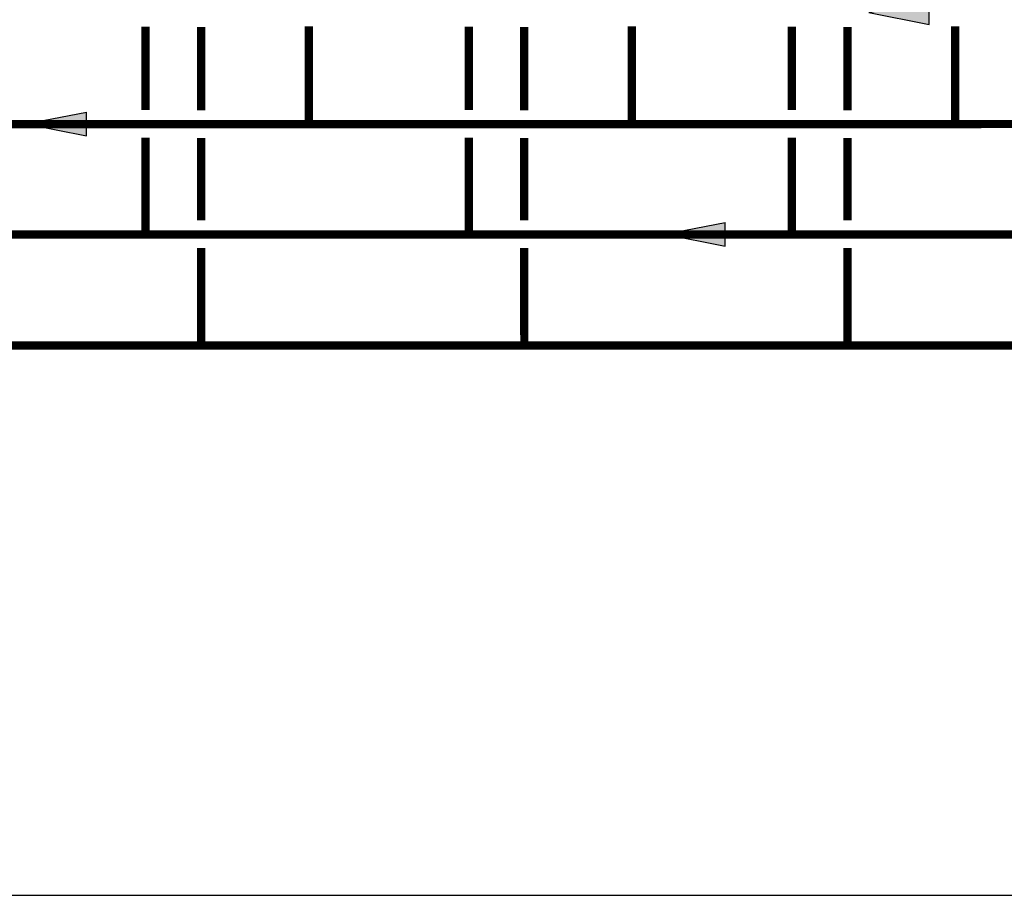
# Model space of a CAD drawing. Units: inches. Extents: x -215 to 172, y -47 to 215.
# Drawn here: x -84 to -13, y -47 to 17 of the extents above; entities that cross this region are included whole.
import ezdxf

# ---------------------------------------------------------------- set-up
doc = ezdxf.new("R2010")
doc.units = ezdxf.units.IN
doc.header["$MEASUREMENT"] = 0

# ---------------------------------------------------------------- blocks, each defined once
blk = doc.blocks.new('flow')
at = {"color": 2}
for p, q in [((0, 0), (0.1813, 0.0356)), ((0.1813, -0.0356), (0.1813, 0.0356)), ((0, 0), (0.1813, -0.0356))]:
    blk.add_line(p, q, dxfattribs=at)
blk.add_solid([(0, 0), (0.1813, 0.0356), (0.1813, -0.0356)], dxfattribs=at)

msp = doc.modelspace()

# ---------------------------------------------------------------- linework, layer by layer
at = {"const_width": 0.6}
for points in [[(-63.355, 16.026), (-63.357, 9.026)], [(-40.068, 16.025), (-40.07, 9.026)], [(-16.781, 16.024), (-16.783, 9.025)], [(-75.117, 16.007), (-75.119, 10.002)], [(-71.117, 15.991), (-71.119, 9.986)], [(-51.83, 16.006), (-51.832, 10.002)], [(-47.83, 15.99), (-47.832, 9.985)], [(-28.543, 16.005), (-28.545, 10.001)], [(-24.543, 15.989), (-24.545, 9.984)], [(-155.391, 12.618), (-155.391, 8.961), (137.33, 9.024)], [(-75.118, 1.049), (-75.119, 8.003)], [(-71.119, 7.986), (-71.118, 2.048)], [(-51.831, 1.048), (-51.832, 8.002)], [(-47.832, 7.985), (-47.831, 2.047)], [(-28.544, 1.047), (-28.545, 8.001)], [(-24.545, 7.984), (-24.544, 2.046)], [(-151.777, -6.97), (120.941, -6.975), (120.936, 1.01), (-183.77, 1.049)], [(-71.118, 0.048), (-71.112, -6.973)], [(-47.831, 0.047), (-47.825, -6.974)], [(-24.544, 0.046), (-24.538, -6.975)]]:
    msp.add_lwpolyline(points, dxfattribs=at)
at = {"layer": 'Defpoints'}
msp.add_lwpolyline([(-214.75, -46.597), (172.25, -46.597), (172.25, 215.326), (-214.75, 215.326)], close=True, dxfattribs=at)

# ---------------------------------------------------------------- block references
at = {"xscale": 24, "yscale": 24, "zscale": 24}
for p in [(-22.993, 17.023), (-83.736, 8.998), (-37.711, 1.049)]:
    msp.add_blockref('flow', p, dxfattribs=at)

doc.saveas('drawing.dxf')
